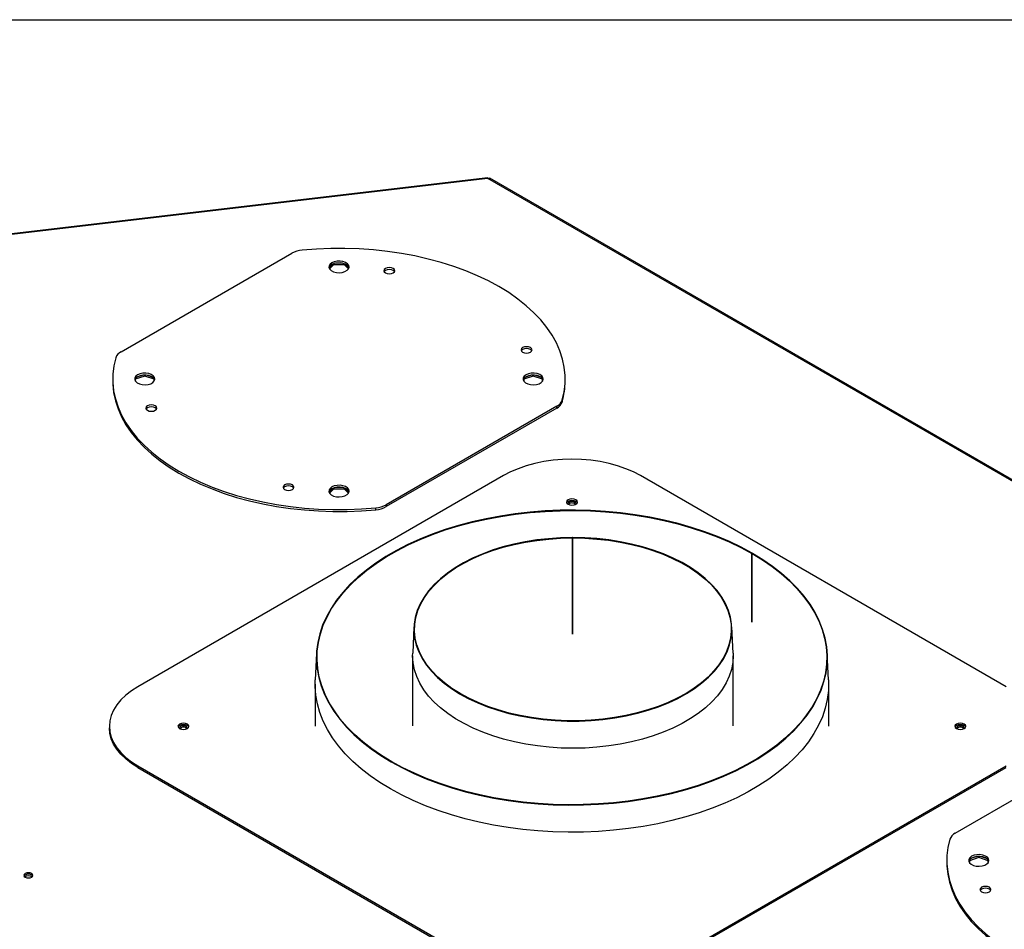
# Model space of a CAD drawing. Units: inches. Extents: x 0.2 to 10.8, y 0.3 to 8.2.
# Drawn here: x 9.2 to 9.9, y 7.5 to 8.2 of the extents above; entities that cross this region are included whole.
import ezdxf

# ---------------------------------------------------------------- set-up
doc = ezdxf.new("R2010")
doc.units = ezdxf.units.IN
doc.header["$MEASUREMENT"] = 0
doc.layers.add('BORDER_AND_TITLE_BLOCK', color=7, linetype='Continuous', lineweight=25)

msp = doc.modelspace()

# ---------------------------------------------------------------- linework, layer by layer
at = {"color": 7, "linetype": 'Continuous', "lineweight": 25}
for p, q in [((9.52162573, 8.06971723), (8.49212962, 7.94880239)), ((9.52187805, 8.06916635), (8.49246369, 7.94826111)), ((10.32294271, 7.60672157), (9.52187805, 8.06916635)), ((10.32456135, 7.60681844), (9.52330916, 8.06937148)), ((9.23809097, 7.93522993), (9.37000003, 8.01137941)), ((9.40160848, 8.00287309), (9.39885621, 8.00012111)), ((9.40234689, 8.00238661), (9.39924025, 7.9992803)), ((9.40234689, 8.00238661), (9.40234689, 8.00318349)), ((9.41080508, 8.00238661), (9.40234689, 8.00238661)), ((9.40932826, 8.00361142), (9.40382371, 8.00361142)), ((9.41080508, 8.00238661), (9.41080508, 8.00318349)), ((9.41391172, 7.9992803), (9.41080508, 8.00238661)), ((9.41429576, 8.00012111), (9.41154348, 8.00287309)), ((9.23157598, 7.91411508), (9.23157598, 7.91264531)), ((9.25632598, 7.9163033), (9.24900098, 7.9138619)), ((9.24900098, 7.91423416), (9.24900098, 7.91252623)), ((9.25504702, 7.91710184), (9.25027995, 7.91551298)), ((9.25632598, 7.9163033), (9.25632598, 7.91716258)), ((9.26365098, 7.9138619), (9.25632598, 7.9163033)), ((9.26237202, 7.91551298), (9.25760495, 7.91710184)), ((9.26365098, 7.91252623), (9.26365098, 7.91423416)), ((9.55682598, 7.9163033), (9.54950098, 7.9138619)), ((9.54950098, 7.91423416), (9.54950098, 7.91252623)), ((9.55554702, 7.91710184), (9.55077995, 7.91551298)), ((9.55682598, 7.9163033), (9.55682598, 7.91716258)), ((9.56415098, 7.9138619), (9.55682598, 7.9163033)), ((9.56287202, 7.91551298), (9.55810495, 7.91710184)), ((9.56415098, 7.91252623), (9.56415098, 7.91423416)), ((9.58157598, 7.91264531), (9.58157598, 7.91411508)), ((9.575061, 7.89300023), (9.44315194, 7.81685075)), ((9.575061, 7.89153046), (9.44315194, 7.81538098)), ((9.575061, 7.89153046), (9.575061, 7.89300023)), ((9.5792555, 7.89771781), (9.5792555, 7.89624804)), ((9.5337687, 7.83932294), (9.25092598, 7.67604131)), ((9.92267743, 7.67604131), (9.63983471, 7.83932294)), ((9.40160848, 7.82939813), (9.39885621, 7.82664616)), ((9.40234689, 7.82891165), (9.39924025, 7.82580534)), ((9.40234689, 7.82891165), (9.40234689, 7.82970853)), ((9.41080508, 7.82891165), (9.40234689, 7.82891165)), ((9.40932826, 7.83013646), (9.40382371, 7.83013646)), ((9.41080508, 7.82891165), (9.41080508, 7.82970853)), ((9.41391172, 7.82580534), (9.41080508, 7.82891165)), ((9.41429576, 7.82664616), (9.41154348, 7.82939813)), ((9.44315194, 7.81685075), (9.44315194, 7.81538098)), ((9.43497996, 7.81295955), (9.43497996, 7.81442932)), ((9.58732641, 7.79139787), (9.58732742, 7.79110923)), ((9.58732742, 7.71658967), (9.58732742, 7.79110923)), ((9.58757439, 7.79139802), (9.58757439, 7.79110937)), ((9.58757439, 7.71658982), (9.58757439, 7.79110937)), ((9.72635001, 7.77930459), (9.7259969, 7.77910023)), ((9.7259969, 7.72598425), (9.7259969, 7.77910023)), ((9.726526, 7.77920311), (9.72617245, 7.77899901)), ((9.72617245, 7.72588303), (9.72617245, 7.77899901)), ((9.72635703, 7.77910557), (9.72635001, 7.77930459)), ((9.46462359, 7.72239967), (9.46362399, 7.70200247)), ((9.7115248, 7.70200247), (9.7105252, 7.72239967)), ((9.3891954, 7.70174832), (9.3881958, 7.68135112)), ((9.7853369, 7.68135112), (9.7843373, 7.70174832)), ((9.46357439, 7.69997811), (9.46357439, 7.64587207)), ((9.71157439, 7.64587207), (9.71157439, 7.69997811)), ((9.38811635, 7.67810806), (9.38811635, 7.6454056)), ((9.78541635, 7.6454056), (9.78541635, 7.67810806)), ((9.22895899, 7.64542601), (9.22895899, 7.6442012)), ((9.88332591, 7.56274373), (10.01523497, 7.63889321)), ((9.25092598, 7.61481071), (9.5337687, 7.45152908)), ((9.25092598, 7.61481071), (9.25092598, 7.6135859)), ((9.25092598, 7.6135859), (9.5337687, 7.45030427)), ((9.63983471, 7.45152908), (9.92267743, 7.61481071)), ((9.63983471, 7.45030427), (9.92267743, 7.6135859)), ((9.87681092, 7.54162888), (9.87681092, 7.54015911)), ((9.90156092, 7.5438171), (9.89423592, 7.5413757)), ((9.89423592, 7.54174796), (9.89423592, 7.54004003)), ((9.90028196, 7.54461563), (9.89551488, 7.54302678)), ((9.90156092, 7.5438171), (9.90156092, 7.54467638)), ((9.90888592, 7.5413757), (9.90156092, 7.5438171)), ((9.90760696, 7.54302678), (9.90283988, 7.54461563)), ((9.90888592, 7.54004003), (9.90888592, 7.54174796))]:
    msp.add_line(p, q, dxfattribs=at)
at = {"color": 7, "linetype": 'Continuous', "lineweight": 25, "flags": 128}
for points in [[(9.5792555, 7.89771781), (9.58070518, 7.90404936), (9.58145896, 7.91042114), (9.58151382, 7.91680768), (9.58086953, 7.92318346), (9.57952868, 7.929523), (9.57749661, 7.93580096), (9.57478147, 7.94199225), (9.57139408, 7.94807213), (9.567348, 7.9540163), (9.56265939, 7.95980101), (9.55734699, 7.96540313), (9.55143204, 7.97080028), (9.54493816, 7.97597088), (9.53789132, 7.98089428), (9.53031967, 7.98555079), (9.52225348, 7.98992181), (9.51372498, 7.99398986), (9.50476827, 7.9977387), (9.49541912, 8.00115333), (9.48571491, 8.00422011), (9.47569442, 8.00692679), (9.4653977, 8.00926254), (9.4548659, 8.01121804), (9.4441411, 8.01278546), (9.43326618, 8.01395854), (9.42228458, 8.0147326), (9.41124021, 8.01510454), (9.4001772, 8.01507287), (9.38913976, 8.01463773), (9.37817201, 8.01380084)], [(9.40104287, 8.00404676), (9.39965778, 8.00296334), (9.3988874, 8.00169237), (9.39880019, 8.00034678), (9.39940388, 7.99904614), (9.40064486, 7.997906), (9.40241283, 7.99702767), (9.40455073, 7.9964892), (9.40686857, 7.99633844), (9.40916042, 7.99658878), (9.41122263, 7.99721797), (9.41287196, 7.99817011), (9.41396187, 7.9993606), (9.41439551, 8.00068365), (9.41413435, 8.00202172), (9.4132016, 8.00325589), (9.41168013, 8.00427653), (9.40970514, 8.00499292), (9.40745211, 8.00534143), (9.40512123, 8.00529108), (9.40291961, 8.00484635), (9.40104287, 8.00404676)], [(9.41429576, 8.00012111), (9.41413435, 8.00055194), (9.4132016, 8.00178612), (9.41168013, 8.00280675), (9.40970514, 8.00352315), (9.40745211, 8.00387166), (9.40512123, 8.00382131), (9.40291961, 8.00337658), (9.40104287, 8.00257698)], [(9.4425977, 7.99961032), (9.44167642, 7.99881436), (9.44135291, 7.99787545), (9.44167642, 7.99693655), (9.4425977, 7.99614058), (9.4439765, 7.99560874), (9.44560291, 7.99542198), (9.44722931, 7.99560874), (9.44860811, 7.99614058), (9.4495294, 7.99693655), (9.44985291, 7.99787545), (9.4495294, 7.99881436), (9.44860811, 7.99961032), (9.44722931, 8.00014217), (9.44560291, 8.00032892), (9.4439765, 8.00014217), (9.4425977, 7.99961032)], [(9.4425977, 7.99814055), (9.44167642, 7.99734458), (9.44154804, 7.99714057)], [(9.44965778, 7.99714057), (9.4495294, 7.99734458), (9.44860811, 7.99814055), (9.44722931, 7.99867239), (9.44560291, 7.99885915), (9.4439765, 7.99867239), (9.4425977, 7.99814055)], [(9.54866372, 7.93837971), (9.54774244, 7.93758375), (9.54741893, 7.93664484), (9.54774244, 7.93570594), (9.54866372, 7.93490998), (9.55004252, 7.93437813), (9.55166893, 7.93419137), (9.55329533, 7.93437813), (9.55467413, 7.93490998), (9.55559541, 7.93570594), (9.55591893, 7.93664484), (9.55559541, 7.93758375), (9.55467413, 7.93837971), (9.55329533, 7.93891156), (9.55166893, 7.93909832), (9.55004252, 7.93891156), (9.54866372, 7.93837971)], [(9.54866372, 7.93690994), (9.54774244, 7.93611397), (9.54761406, 7.93590996)], [(9.5557238, 7.93590996), (9.55559541, 7.93611397), (9.55467413, 7.93690994), (9.55329533, 7.93744178), (9.55166893, 7.93762854), (9.55004252, 7.93744178), (9.54866372, 7.93690994)], [(9.23389647, 7.93051235), (9.23244678, 7.9241808), (9.23169301, 7.91780902), (9.23163815, 7.91142248), (9.23228244, 7.9050467), (9.23362329, 7.89870716), (9.23565535, 7.8924292), (9.2383705, 7.88623791), (9.24175789, 7.88015803), (9.24580397, 7.87421386), (9.25049258, 7.86842915), (9.25580497, 7.86282703), (9.26171993, 7.85742988), (9.26821381, 7.85225928), (9.27526065, 7.84733588), (9.2828323, 7.84267937), (9.29089849, 7.83830835), (9.29942698, 7.8342403), (9.3083837, 7.83049146), (9.31773285, 7.82707683), (9.32743706, 7.82401005), (9.33745755, 7.82130337), (9.34775427, 7.81896762), (9.35828607, 7.81701212), (9.36901087, 7.8154447), (9.37988579, 7.81427162), (9.39086738, 7.81349756), (9.40191176, 7.81312562), (9.41297477, 7.81315729), (9.42401221, 7.81359243), (9.43497996, 7.81442932)], [(9.25079287, 7.91730928), (9.24940778, 7.91622586), (9.2486374, 7.91495489), (9.24855019, 7.91360931), (9.24915388, 7.91230866), (9.25039486, 7.91116852), (9.25216283, 7.91029019), (9.25430073, 7.90975173), (9.25661857, 7.90960096), (9.25891042, 7.9098513), (9.26097263, 7.91048049), (9.26262196, 7.91143263), (9.26371187, 7.91262312), (9.26414551, 7.91394617), (9.26388435, 7.91528424), (9.2629516, 7.91651842), (9.26143013, 7.91753905), (9.25945514, 7.91825544), (9.25720211, 7.91860395), (9.25487123, 7.9185536), (9.25266961, 7.91810887), (9.25079287, 7.91730928)], [(9.26404674, 7.91338019), (9.26388435, 7.91381446), (9.2629516, 7.91504864), (9.26143013, 7.91606927), (9.25945514, 7.91678567), (9.25720211, 7.91713418), (9.25487123, 7.91708383), (9.25266961, 7.9166391), (9.25079287, 7.9158395)], [(9.55129287, 7.91730928), (9.54990778, 7.91622586), (9.5491374, 7.91495489), (9.54905019, 7.91360931), (9.54965388, 7.91230866), (9.55089486, 7.91116852), (9.55266283, 7.91029019), (9.55480073, 7.90975173), (9.55711857, 7.90960096), (9.55941042, 7.9098513), (9.56147263, 7.91048049), (9.56312196, 7.91143263), (9.56421187, 7.91262312), (9.56464551, 7.91394617), (9.56438435, 7.91528424), (9.5634516, 7.91651842), (9.56193013, 7.91753905), (9.55995514, 7.91825544), (9.55770211, 7.91860395), (9.55537123, 7.9185536), (9.55316961, 7.91810887), (9.55129287, 7.91730928)], [(9.56454674, 7.91338019), (9.56438435, 7.91381446), (9.5634516, 7.91504864), (9.56193013, 7.91606927), (9.55995514, 7.91678567), (9.55770211, 7.91713418), (9.55537123, 7.91708383), (9.55316961, 7.9166391), (9.55129287, 7.9158395)], [(9.23157598, 7.91264531), (9.23163815, 7.9099527), (9.23228244, 7.90357692), (9.23362329, 7.89723739), (9.23565535, 7.89095943), (9.2383705, 7.88476813), (9.24175789, 7.87868825), (9.24580397, 7.87274408), (9.25049258, 7.86695938), (9.25580497, 7.86135726), (9.26171993, 7.85596011), (9.26821381, 7.85078951), (9.27526065, 7.84586611), (9.2828323, 7.8412096), (9.29089849, 7.83683858), (9.29942698, 7.83277052), (9.3083837, 7.82902169), (9.31773285, 7.82560706), (9.32743706, 7.82254027), (9.33745755, 7.8198336), (9.34775427, 7.81749784), (9.35828607, 7.81554235), (9.36901087, 7.81397493), (9.37988579, 7.81280184), (9.39086738, 7.81202778), (9.40191176, 7.81165585), (9.41297477, 7.81168751), (9.42401221, 7.81212266), (9.43497996, 7.81295955)], [(9.25847784, 7.89332018), (9.25755655, 7.89252422), (9.25723304, 7.89158532), (9.25755655, 7.89064641), (9.25847784, 7.88985045), (9.25985664, 7.8893186), (9.26148304, 7.88913184), (9.26310945, 7.8893186), (9.26448825, 7.88985045), (9.26540953, 7.89064641), (9.26573304, 7.89158532), (9.26540953, 7.89252422), (9.26448825, 7.89332018), (9.26310945, 7.89385203), (9.26148304, 7.89403879), (9.25985664, 7.89385203), (9.25847784, 7.89332018)], [(9.25847784, 7.89185041), (9.25755655, 7.89105445), (9.25742817, 7.89085043)], [(9.26553791, 7.89085043), (9.26540953, 7.89105445), (9.26448825, 7.89185041), (9.26310945, 7.89238226), (9.26148304, 7.89256902), (9.25985664, 7.89238226), (9.25847784, 7.89185041)], [(9.63983471, 7.83932294), (9.6343812, 7.84217634), (9.62846947, 7.84470742), (9.62215646, 7.84689181), (9.61550296, 7.84870846), (9.60857306, 7.85013988), (9.60143348, 7.85117228), (9.59415299, 7.85179573), (9.5868017, 7.85200421), (9.57945042, 7.85179573), (9.57216993, 7.85117228), (9.56503035, 7.85013988), (9.55810045, 7.84870846), (9.55144695, 7.84689181), (9.54513394, 7.84470742), (9.53922221, 7.84217634), (9.5337687, 7.83932294)], [(9.36454386, 7.83208957), (9.36362257, 7.83129361), (9.36329906, 7.83035471), (9.36362257, 7.8294158), (9.36454386, 7.82861984), (9.36592266, 7.82808799), (9.36754906, 7.82790123), (9.36917546, 7.82808799), (9.37055426, 7.82861984), (9.37147555, 7.8294158), (9.37179906, 7.83035471), (9.37147555, 7.83129361), (9.37055426, 7.83208957), (9.36917546, 7.83262142), (9.36754906, 7.83280818), (9.36592266, 7.83262142), (9.36454386, 7.83208957)], [(9.36454386, 7.8306198), (9.36362257, 7.82982384), (9.36349419, 7.82961982)], [(9.37160393, 7.82961982), (9.37147555, 7.82982384), (9.37055426, 7.8306198), (9.36917546, 7.83115165), (9.36754906, 7.83133841), (9.36592266, 7.83115165), (9.36454386, 7.8306198)], [(9.40104287, 7.8305718), (9.39965778, 7.82948838), (9.3988874, 7.82821742), (9.39880019, 7.82687183), (9.39940388, 7.82557118), (9.40064486, 7.82443104), (9.40241283, 7.82355271), (9.40455073, 7.82301425), (9.40686857, 7.82286348), (9.40916042, 7.82311382), (9.41122263, 7.82374301), (9.41287196, 7.82469515), (9.41396187, 7.82588564), (9.41439551, 7.82720869), (9.41413435, 7.82854676), (9.4132016, 7.82978094), (9.41168013, 7.83080157), (9.40970514, 7.83151797), (9.40745211, 7.83186647), (9.40512123, 7.83181613), (9.40291961, 7.83137139), (9.40104287, 7.8305718)], [(9.41429576, 7.82664616), (9.41413435, 7.82707698), (9.4132016, 7.82831116), (9.41168013, 7.8293318), (9.40970514, 7.83004819), (9.40745211, 7.8303967), (9.40512123, 7.83034635), (9.40291961, 7.82990162), (9.40104287, 7.82910202)], [(9.5837965, 7.81717787), (9.5851753, 7.81664602), (9.5868017, 7.81645926), (9.58842811, 7.81664602), (9.58980691, 7.81717787), (9.59072819, 7.81797383), (9.5910517, 7.81891273), (9.59072819, 7.81985164), (9.58980691, 7.8206476), (9.58842811, 7.82117945), (9.5868017, 7.82136621), (9.5851753, 7.82117945), (9.5837965, 7.8206476), (9.58287522, 7.81985164), (9.5825517, 7.81891273), (9.58287522, 7.81797383), (9.5837965, 7.81717787)], [(9.59091718, 7.81830033), (9.59072819, 7.81862683), (9.58980691, 7.81942279), (9.58842811, 7.81995464), (9.5868017, 7.8201414), (9.5851753, 7.81995464), (9.5837965, 7.81942279), (9.58287522, 7.81862683), (9.58268623, 7.81830033)], [(9.5894354, 7.81698713), (9.58948096, 7.81704726), (9.5897017, 7.81768792), (9.58948096, 7.81832859), (9.58885231, 7.81887171), (9.58791149, 7.81923462), (9.5868017, 7.81936206), (9.58569192, 7.81923462), (9.5847511, 7.81887171), (9.58412245, 7.81832859), (9.5839017, 7.81768792), (9.58412245, 7.81704726), (9.58416801, 7.81698713)], [(9.72635001, 7.77930459), (9.71781675, 7.78393542), (9.70882337, 7.78826635), (9.69940142, 7.79228217), (9.689584, 7.79596879), (9.67940557, 7.79931327), (9.66890188, 7.80230384), (9.65810979, 7.80493003), (9.64706721, 7.8071826), (9.6358129, 7.80905365), (9.62438639, 7.8105366), (9.61282779, 7.81162626), (9.60117768, 7.81231879), (9.58947697, 7.81261177), (9.57776675, 7.81250415), (9.56608812, 7.81199634), (9.5544821, 7.81109009), (9.54298943, 7.80978861), (9.53165047, 7.80809645), (9.52050502, 7.80601956), (9.50959223, 7.80356523), (9.49895041, 7.80074208), (9.48861692, 7.79756001), (9.47862805, 7.79403022), (9.46901886, 7.79016508), (9.4598231, 7.78597816), (9.45107306, 7.78148418), (9.44279945, 7.7766989), (9.43503133, 7.77163913), (9.42779597, 7.76632264), (9.42111877, 7.76076809), (9.41502319, 7.75499498), (9.40953061, 7.74902359), (9.40466034, 7.74287487), (9.40042946, 7.73657043), (9.39685284, 7.7301324), (9.39394303, 7.72358337), (9.39171024, 7.71694635), (9.39016232, 7.71024464), (9.38930471, 7.70350176), (9.38914041, 7.6967414), (9.38967, 7.68998729), (9.39089161, 7.68326315), (9.39280098, 7.67659258), (9.39539137, 7.669999), (9.39865372, 7.66350557), (9.40257654, 7.65713509), (9.40714609, 7.65090992), (9.4123463, 7.64485192), (9.41815893, 7.63898236), (9.42456355, 7.63332186), (9.4315377, 7.62789027), (9.43905687, 7.62270669), (9.44709467, 7.6177893), (9.45562287, 7.61315537), (9.46461153, 7.60882117), (9.4740291, 7.60480192), (9.4838425, 7.60111173), (9.49401728, 7.59776357), (9.50451772, 7.59476917), (9.51530694, 7.59213907), (9.52634706, 7.58988249), (9.53759932, 7.58800735), (9.54902422, 7.58652024), (9.56058163, 7.58542639), (9.57223098, 7.58472963), (9.58393137, 7.5844324), (9.59564171, 7.58453576), (9.60732089, 7.58503934), (9.6189279, 7.58594136), (9.63042198, 7.58723867), (9.64176278, 7.58892671), (9.65291049, 7.59099955), (9.66382595, 7.59344992), (9.67447085, 7.5962692), (9.68480781, 7.59944751), (9.69480053, 7.60297368), (9.70441392, 7.60683533), (9.71361424, 7.6110189), (9.72236919, 7.61550971), (9.73064801, 7.62029198), (9.73842164, 7.62534892), (9.7456628, 7.63066279), (9.75234605, 7.63621491), (9.75844792, 7.64198581), (9.763947, 7.6479552), (9.76882398, 7.65410214), (9.77306173, 7.66040505), (9.77664537, 7.66684178), (9.77956232, 7.67338975), (9.78180234, 7.68002596), (9.78335756, 7.68672711), (9.78422252, 7.69346967), (9.78439419, 7.70022997), (9.78387197, 7.70698427), (9.78265768, 7.71370886), (9.78075559, 7.72038012), (9.77817238, 7.72697464), (9.77491711, 7.73346925), (9.77100123, 7.73984115), (9.76643847, 7.74606798), (9.76124486, 7.75212787), (9.75543864, 7.75799954), (9.74904018, 7.76366237), (9.74207196, 7.76909648), (9.73455844, 7.7742828), (9.726526, 7.77920311)], [(9.72617245, 7.77899901), (9.73418457, 7.77409115), (9.74167908, 7.76891795), (9.74862967, 7.76349758), (9.75501194, 7.75784907), (9.76080348, 7.75199226), (9.76598395, 7.7459477), (9.77053517, 7.73973663), (9.77444114, 7.73338084), (9.77768817, 7.72690266), (9.78026485, 7.72032482), (9.78216213, 7.71367044), (9.78337334, 7.70696286), (9.78389425, 7.70022565), (9.78372301, 7.69348245), (9.78286024, 7.68675695), (9.78130895, 7.68007275), (9.7790746, 7.67345333), (9.77616503, 7.66692192), (9.77259045, 7.66050147), (9.76836342, 7.65421451), (9.76349878, 7.64808312), (9.75801362, 7.64212883), (9.75192718, 7.63637253), (9.74526083, 7.63083445), (9.738038, 7.62553403), (9.73028403, 7.62048988), (9.72202615, 7.61571971), (9.71329335, 7.61124026), (9.70411631, 7.60706727), (9.69452723, 7.60321539), (9.68455979, 7.59969814), (9.67424898, 7.59652788), (9.66363101, 7.59371572), (9.65274316, 7.59127156), (9.64162366, 7.58920396), (9.63031154, 7.58752019), (9.61884654, 7.58622616), (9.60726889, 7.58532641), (9.59561926, 7.58482411), (9.58393854, 7.58472102), (9.57226775, 7.58501749), (9.56064787, 7.58571249), (9.5491197, 7.58680358), (9.5377237, 7.58828692), (9.5264999, 7.59015731), (9.51548771, 7.59240819), (9.50472578, 7.59503164), (9.49425191, 7.59801846), (9.48410287, 7.60135815), (9.47431429, 7.60503901), (9.46492055, 7.60904809), (9.45595463, 7.61337132), (9.447448, 7.61799353), (9.43943053, 7.62289848), (9.43193038, 7.62806895), (9.42497388, 7.63348679), (9.41858546, 7.63913298), (9.41278754, 7.64498769), (9.40760048, 7.65103037), (9.40304249, 7.65723979), (9.39912959, 7.66359415), (9.3958755, 7.67007116), (9.39329165, 7.67664805), (9.39138712, 7.68330175), (9.39016859, 7.69000888), (9.38964035, 7.6967459), (9.38980423, 7.70348916), (9.39065968, 7.71021498), (9.39220368, 7.71689974), (9.39443082, 7.72351997), (9.39733327, 7.73005243), (9.40090084, 7.73647418), (9.40512102, 7.74276267), (9.40997897, 7.74889583), (9.41545765, 7.75485212), (9.42153781, 7.76061062), (9.42819812, 7.76615112), (9.43541517, 7.77145416), (9.44316364, 7.77650113), (9.45141632, 7.7812743), (9.46014423, 7.78575692), (9.46931673, 7.78993324), (9.47890161, 7.79378861), (9.48886521, 7.79730947), (9.49917256, 7.80048349), (9.50978746, 7.8032995), (9.52067265, 7.80574762), (9.53178989, 7.80781925), (9.54310017, 7.80950713), (9.55456377, 7.81080533), (9.56614043, 7.81170928), (9.57778951, 7.81221581), (9.58947011, 7.81232315), (9.60114122, 7.81203092), (9.61276186, 7.81134014), (9.62429122, 7.81025324), (9.63568883, 7.80877403), (9.64691466, 7.80690772), (9.65792931, 7.80466084), (9.6686941, 7.8020413), (9.67917122, 7.79905829), (9.6893239, 7.79572228), (9.69911649, 7.79204499), (9.7085146, 7.78803932), (9.71748523, 7.78371934), (9.7259969, 7.77910023)], [(9.58732641, 7.79139787), (9.57802778, 7.79118382), (9.5687838, 7.79056454), (9.55964738, 7.78954357), (9.55067082, 7.78812676), (9.54190551, 7.78632222), (9.53340161, 7.78414027), (9.52520782, 7.78159341), (9.51737102, 7.77869622), (9.50993609, 7.77546528), (9.50294557, 7.77191909), (9.49643949, 7.76807794), (9.49045509, 7.76396382), (9.48502662, 7.75960028), (9.48018516, 7.75501231), (9.47595843, 7.75022616), (9.4723706, 7.74526923), (9.46944223, 7.74016989), (9.46719008, 7.73495734), (9.46562704, 7.72966141), (9.46476205, 7.72431241), (9.46460006, 7.71894098), (9.46514202, 7.71357785), (9.4663848, 7.70825372), (9.4683213, 7.70299907), (9.47094043, 7.69784398), (9.47422721, 7.69281796), (9.47816281, 7.68794978), (9.48272471, 7.6832673), (9.48788679, 7.67879733), (9.49361951, 7.67456546), (9.49989004, 7.6705959), (9.50666251, 7.66691139), (9.51389813, 7.66353301), (9.52155549, 7.66048011), (9.52959076, 7.65777015), (9.53795795, 7.65541865), (9.54660914, 7.65343907), (9.55549484, 7.65184275), (9.56456416, 7.65063881), (9.5737652, 7.64983416), (9.58304529, 7.64943339), (9.5923513, 7.64943881), (9.60162997, 7.64985038), (9.61082818, 7.65066574), (9.61989328, 7.65188023), (9.62877338, 7.65348689), (9.63741765, 7.65547653), (9.6457766, 7.65783776), (9.65380239, 7.66055707), (9.66144908, 7.66361888), (9.66867289, 7.66700567), (9.67543247, 7.67069806), (9.68168913, 7.6746749), (9.68740706, 7.67891344), (9.69255352, 7.68338941), (9.69709905, 7.68807719), (9.70101764, 7.69294994), (9.70428686, 7.69797978), (9.70688798, 7.7031379), (9.70880613, 7.70839479), (9.71003032, 7.71372036), (9.71055354, 7.71908411), (9.7103728, 7.72445535), (9.70948913, 7.72980332), (9.70790759, 7.73509742), (9.70563724, 7.74030734), (9.70269106, 7.74540326), (9.69908594, 7.750356), (9.69484249, 7.75513723), (9.68998502, 7.75971956), (9.68454132, 7.76407677), (9.67854256, 7.76818391), (9.67202308, 7.77201748), (9.6650202, 7.77555553), (9.65757399, 7.77877781), (9.6497271, 7.78166588), (9.64152442, 7.78420319), (9.63301293, 7.78637523), (9.62424133, 7.78816957), (9.61525984, 7.78957593), (9.60611987, 7.79058627), (9.59687375, 7.79119479), (9.58757439, 7.79139802)], [(9.58757439, 7.79110937), (9.59683595, 7.79090697), (9.60604449, 7.79030092), (9.6151473, 7.7892947), (9.62409227, 7.78789405), (9.63282822, 7.78610701), (9.64130511, 7.7839438), (9.64947444, 7.78141679), (9.65728944, 7.77854047), (9.66470538, 7.77533129), (9.6716798, 7.77180762), (9.67817277, 7.76798963), (9.68414715, 7.76389918), (9.68956871, 7.75955969), (9.69440644, 7.75499599), (9.69863264, 7.7502342), (9.70222311, 7.74530159), (9.70515731, 7.74022638), (9.70741843, 7.73503764), (9.70899354, 7.72976506), (9.70987361, 7.72443883), (9.71005362, 7.71908942), (9.70953253, 7.71374748), (9.70831332, 7.70844356), (9.70640297, 7.70320804), (9.70381242, 7.69807088), (9.70055649, 7.69306149), (9.69665383, 7.68820855), (9.69212677, 7.68353982), (9.68700123, 7.67908205), (9.68130655, 7.67486074), (9.67507532, 7.67090007), (9.66834322, 7.66722269), (9.66114877, 7.66384966), (9.65353317, 7.6608003), (9.64554001, 7.65809205), (9.63721504, 7.65574041), (9.62860591, 7.65375886), (9.61976191, 7.65215873), (9.61073365, 7.65094918), (9.60157283, 7.65013713), (9.59233188, 7.64972724), (9.5830637, 7.64972184), (9.57382134, 7.65012098), (9.5646577, 7.65092236), (9.55562524, 7.6521214), (9.54677567, 7.65371124), (9.53815964, 7.65568277), (9.52982647, 7.65802471), (9.52182386, 7.66072365), (9.51419763, 7.66376415), (9.50699142, 7.66712879), (9.50024648, 7.67079833), (9.49400144, 7.67475174), (9.48829202, 7.67896641), (9.48315092, 7.68341821), (9.47860757, 7.68808166), (9.47468797, 7.69293005), (9.47141456, 7.69793564), (9.46880607, 7.70306977), (9.46687744, 7.70830306), (9.46563971, 7.71360554), (9.46509996, 7.71894688), (9.46526128, 7.72429648), (9.46612276, 7.72962372), (9.46767945, 7.73489813), (9.46992244, 7.74008949), (9.47283891, 7.7451681), (9.47641215, 7.75010488), (9.48062171, 7.75487157), (9.48544349, 7.7594409), (9.49084989, 7.7637867), (9.49680996, 7.76788409), (9.50328959, 7.77170963), (9.51025169, 7.77524141), (9.5176564, 7.77845921), (9.52546134, 7.78134463), (9.53362183, 7.78388113), (9.54209115, 7.78605421), (9.55082084, 7.78785141), (9.5597609, 7.78926246), (9.56886018, 7.79027928), (9.57806659, 7.79089605), (9.58732742, 7.79110923)], [(9.7115248, 7.70200247), (9.71157438, 7.70001419), (9.71123254, 7.69466635), (9.7101996, 7.68934819), (9.70848133, 7.68408945), (9.70608733, 7.6789195), (9.70303098, 7.67386724), (9.69932937, 7.66896092), (9.69500318, 7.66422794), (9.6900766, 7.65969477), (9.68457714, 7.65538673), (9.67853555, 7.6513279), (9.6719856, 7.64754097), (9.66496389, 7.64404711), (9.65750966, 7.64086583), (9.64966458, 7.63801492), (9.64147249, 7.63551031), (9.63297917, 7.63336599), (9.62423209, 7.63159397), (9.61528014, 7.63020413), (9.60617334, 7.62920424), (9.5969626, 7.62859989), (9.58769939, 7.62839447), (9.57843548, 7.62858911), (9.56922265, 7.62918274), (9.56011238, 7.63017202), (9.5511556, 7.63155144), (9.54240235, 7.63331328), (9.53390155, 7.63544771), (9.52570073, 7.63794278), (9.51784571, 7.64078455), (9.51038039, 7.64395715), (9.50334649, 7.64744283), (9.49678332, 7.65122213), (9.49072757, 7.65527392), (9.48521308, 7.65957555), (9.48027067, 7.66410298), (9.47592796, 7.66883091), (9.47220922, 7.67373292), (9.46913524, 7.67878161), (9.46672319, 7.68394876), (9.46498656, 7.68920549), (9.46393505, 7.69452243), (9.46357453, 7.69986987), (9.46362399, 7.70200247)], [(9.7853369, 7.68135112), (9.78539408, 7.67982509), (9.78522154, 7.67303059), (9.7843522, 7.66625392), (9.78278911, 7.65951886), (9.78053776, 7.65284908), (9.77760605, 7.64626798), (9.77400428, 7.63979868), (9.76974509, 7.63346388), (9.76484344, 7.62728584), (9.75931654, 7.62128625), (9.75318379, 7.61548616), (9.74646673, 7.60990594), (9.73918894, 7.60456519), (9.73137597, 7.59948266), (9.72305526, 7.59467619), (9.71425602, 7.59016267), (9.70500915, 7.58595793), (9.69534712, 7.58207674), (9.68530384, 7.57853273), (9.67491459, 7.57533834), (9.66421583, 7.57250479), (9.65324514, 7.57004203), (9.64204104, 7.5679587), (9.63064285, 7.56626212), (9.61909061, 7.56495825), (9.60742488, 7.56405166), (9.59568661, 7.56354553), (9.58391703, 7.56344165), (9.57215744, 7.56374038), (9.56044915, 7.56444067), (9.54883326, 7.56554006), (9.53735057, 7.56703469), (9.52604137, 7.56891931), (9.51494539, 7.57118731), (9.50410158, 7.57383072), (9.49354802, 7.57684027), (9.48332176, 7.58020537), (9.47345871, 7.58391423), (9.4639935, 7.58795381), (9.45495935, 7.59230994), (9.446388, 7.59696731), (9.43830954, 7.60190959), (9.43075233, 7.6071194), (9.4237429, 7.61257846), (9.41730587, 7.61826761), (9.41146383, 7.62416686), (9.40623731, 7.63025551), (9.40164465, 7.63651218), (9.39770197, 7.64291489), (9.39442312, 7.64944117), (9.39181962, 7.65606811), (9.3899006, 7.66277243), (9.3886728, 7.66953059), (9.38814053, 7.67631887), (9.3881958, 7.68135112)], [(9.25092598, 7.67604131), (9.24598321, 7.67289307), (9.24159877, 7.6694803), (9.2378149, 7.66583588), (9.23466803, 7.66199489), (9.23218847, 7.65799434), (9.2304001, 7.65387275), (9.22932014, 7.64966982), (9.22895899, 7.64542601), (9.22932014, 7.6411822), (9.2304001, 7.63697927), (9.23218847, 7.63285768), (9.23466803, 7.62885713), (9.2378149, 7.62501614), (9.24159877, 7.62137172), (9.24598321, 7.61795895), (9.25092598, 7.61481071)], [(9.28327612, 7.64369114), (9.28465492, 7.6431593), (9.28628132, 7.64297254), (9.28790773, 7.6431593), (9.28928653, 7.64369114), (9.29020781, 7.64448711), (9.29053132, 7.64542601), (9.29020781, 7.64636491), (9.28928653, 7.64716088), (9.28790773, 7.64769272), (9.28628132, 7.64787948), (9.28465492, 7.64769272), (9.28327612, 7.64716088), (9.28235483, 7.64636491), (9.28203132, 7.64542601), (9.28235483, 7.64448711), (9.28327612, 7.64369114)], [(9.88431688, 7.64369114), (9.88569568, 7.6431593), (9.88732209, 7.64297254), (9.88894849, 7.6431593), (9.89032729, 7.64369114), (9.89124857, 7.64448711), (9.89157209, 7.64542601), (9.89124857, 7.64636491), (9.89032729, 7.64716088), (9.88894849, 7.64769272), (9.88732209, 7.64787948), (9.88569568, 7.64769272), (9.88431688, 7.64716088), (9.8833956, 7.64636491), (9.88307209, 7.64542601), (9.8833956, 7.64448711), (9.88431688, 7.64369114)], [(9.25092598, 7.6135859), (9.24598321, 7.61673414), (9.24159877, 7.62014691), (9.2378149, 7.62379133), (9.23466803, 7.62763232), (9.23218847, 7.63163287), (9.2304001, 7.63575446), (9.22932014, 7.63995739), (9.22895899, 7.6442012)], [(9.2903968, 7.6448136), (9.29020781, 7.6451401), (9.28928653, 7.64593607), (9.28790773, 7.64646791), (9.28628132, 7.64665467), (9.28465492, 7.64646791), (9.28327612, 7.64593607), (9.28235483, 7.6451401), (9.28216585, 7.6448136)], [(9.28891504, 7.64350044), (9.28896057, 7.64356054), (9.28918132, 7.6442012), (9.28896057, 7.64484186), (9.28833193, 7.64538499), (9.2873911, 7.6457479), (9.28628132, 7.64587533), (9.28517154, 7.6457479), (9.28423071, 7.64538499), (9.28360207, 7.64484186), (9.28338132, 7.6442012), (9.28360207, 7.64356054), (9.2836476, 7.64350044)], [(9.89143756, 7.6448136), (9.89124857, 7.6451401), (9.89032729, 7.64593607), (9.88894849, 7.64646791), (9.88732209, 7.64665467), (9.88569568, 7.64646791), (9.88431688, 7.64593607), (9.8833956, 7.6451401), (9.88320661, 7.6448136)], [(9.88995579, 7.64350042), (9.89000134, 7.64356054), (9.89022209, 7.6442012), (9.89000134, 7.64484186), (9.8893727, 7.64538499), (9.88843187, 7.6457479), (9.88732209, 7.64587533), (9.8862123, 7.6457479), (9.88527148, 7.64538499), (9.88464284, 7.64484186), (9.88442209, 7.6442012), (9.88464284, 7.64356054), (9.88468838, 7.64350042)], [(9.87913141, 7.55802615), (9.87768172, 7.5516946), (9.87692795, 7.54532282), (9.87687309, 7.53893628), (9.87751738, 7.5325605), (9.87885823, 7.52622096), (9.88089029, 7.519943), (9.88360544, 7.51375171), (9.88699282, 7.50767183), (9.8910389, 7.50172765), (9.89572751, 7.49594295), (9.90103991, 7.49034083), (9.90695487, 7.48494368), (9.91344875, 7.47977308), (9.92049559, 7.47484968), (9.92806724, 7.47019317)], [(9.89602781, 7.54482308), (9.89464272, 7.54373966), (9.89387234, 7.54246869), (9.89378512, 7.5411231), (9.89438882, 7.53982246), (9.89562979, 7.53868232), (9.89739777, 7.53780399), (9.89953566, 7.53726553), (9.90185351, 7.53711476), (9.90414536, 7.5373651), (9.90620757, 7.53799429), (9.9078569, 7.53894643), (9.90894681, 7.54013692), (9.90938045, 7.54145997), (9.90911929, 7.54279804), (9.90818654, 7.54403221), (9.90666507, 7.54505285), (9.90469008, 7.54576924), (9.90243704, 7.54611775), (9.90010616, 7.5460674), (9.89790455, 7.54562267), (9.89602781, 7.54482308)], [(9.90928168, 7.54089399), (9.90911929, 7.54132826), (9.90818654, 7.54256244), (9.90666507, 7.54358307), (9.90469008, 7.54429947), (9.90243704, 7.54464798), (9.90010616, 7.54459763), (9.89790455, 7.5441529), (9.89602781, 7.5433533)], [(9.87681092, 7.54015911), (9.87687309, 7.5374665), (9.87751738, 7.53109072), (9.87885823, 7.52475119), (9.88089029, 7.51847323), (9.88360544, 7.51228193), (9.88699282, 7.50620205), (9.8910389, 7.50025788), (9.89572751, 7.49447318), (9.90103991, 7.48887106), (9.90695487, 7.48347391), (9.91344875, 7.4783033), (9.92049559, 7.47337991), (9.92806724, 7.4687234)], [(9.1639118, 7.52865633), (9.16504728, 7.52821834), (9.16638667, 7.52806454), (9.16772606, 7.52821834), (9.16886154, 7.52865633), (9.16962025, 7.52931183), (9.16988667, 7.53008504), (9.16962025, 7.53085826), (9.16886154, 7.53151376), (9.16772606, 7.53195175), (9.16638667, 7.53210555), (9.16504728, 7.53195175), (9.1639118, 7.53151376), (9.16315309, 7.53085826), (9.16288667, 7.53008504), (9.16315309, 7.52931183), (9.1639118, 7.52865633)], [(9.90371278, 7.52083398), (9.90279149, 7.52003802), (9.90246798, 7.51909912), (9.90279149, 7.51816021), (9.90371278, 7.51736425), (9.90509158, 7.5168324), (9.90671798, 7.51664564), (9.90834439, 7.5168324), (9.90972318, 7.51736425), (9.91064447, 7.51816021), (9.91096798, 7.51909912), (9.91064447, 7.52003802), (9.90972318, 7.52083398), (9.90834439, 7.52136583), (9.90671798, 7.52155259), (9.90509158, 7.52136583), (9.90371278, 7.52083398)], [(9.90371278, 7.51936421), (9.90279149, 7.51856824), (9.90266311, 7.51836423)], [(9.91077285, 7.51836423), (9.91064447, 7.51856824), (9.90972318, 7.51936421), (9.90834439, 7.51989605), (9.90671798, 7.52008281), (9.90509158, 7.51989605), (9.90371278, 7.51936421)]]:
    msp.add_lwpolyline(points, dxfattribs=at)
at = {"color": 7, "linetype": 'Continuous', "lineweight": 25}
for centre, radius, start, end in [((9.3797533, 7.9934639), 0.02039832, 94.44606848, 118.56403369), ((9.4027863, 7.99882349), 0.00413863, 114.91398146, 161.77747028), ((9.24188994, 7.92762869), 0.00849771, 116.55508731, 160.16298791), ((9.2525363, 7.91208601), 0.00413863, 114.91398146, 161.77747027), ((9.5530363, 7.91208601), 0.00413863, 114.91398146, 161.77747028), ((9.52199573, 7.91271408), 0.0595803, 343.95649006, 359.93386224), ((9.57126203, 7.90060147), 0.00849771, 296.55508731, 340.16298791), ((9.57126203, 7.8991317), 0.00849771, 296.55508731, 340.16298791), ((9.40278742, 7.82534729), 0.00414022, 114.92083376, 161.71654326), ((9.43339867, 7.83476626), 0.02039832, 274.44606848, 298.56403369), ((9.43339867, 7.83329648), 0.02039832, 274.44606848, 298.56403369), ((9.5868017, 7.81450283), 0.00372872, 43.62736053, 136.37263947), ((9.28628132, 7.64101611), 0.00372872, 43.62736053, 136.37263947), ((9.88732209, 7.64101611), 0.00372872, 43.62736053, 136.37263947), ((9.88712488, 7.55514249), 0.00849771, 116.55508731, 160.16298791), ((9.89777124, 7.53959981), 0.00413863, 114.91398146, 161.77747027), ((9.16638667, 7.52662116), 0.00438811, 40.52742721, 139.47257768), ((9.16638667, 7.52478371), 0.00493625, 55.67303094, 124.32696967)]:
    msp.add_arc(centre, radius, start, end, dxfattribs=at)
for points, knots in [([(9.521632, 8.06966098), (9.52165681, 8.0696721), (9.52172352, 8.06970198), (9.52181844, 8.06937299), (9.52187805, 8.06916635)], [0, 0, 0, 0, 0.3719010287, 1, 1, 1, 1]), ([(9.52187805, 8.06916635), (9.52214801, 8.06930624), (9.52268785, 8.06958599), (9.52310206, 8.06944295), (9.52330915, 8.06937144)], [0, 0, 0, 0, 0.500051073, 1, 1, 1, 1])]:
    msp.add_open_spline(points, degree=3, knots=knots, dxfattribs=at)
at = {"layer": 'BORDER_AND_TITLE_BLOCK'}
msp.add_line((0.329927, 8.19207317), (10.629927, 8.19207317), dxfattribs=at)

doc.saveas('drawing.dxf')
